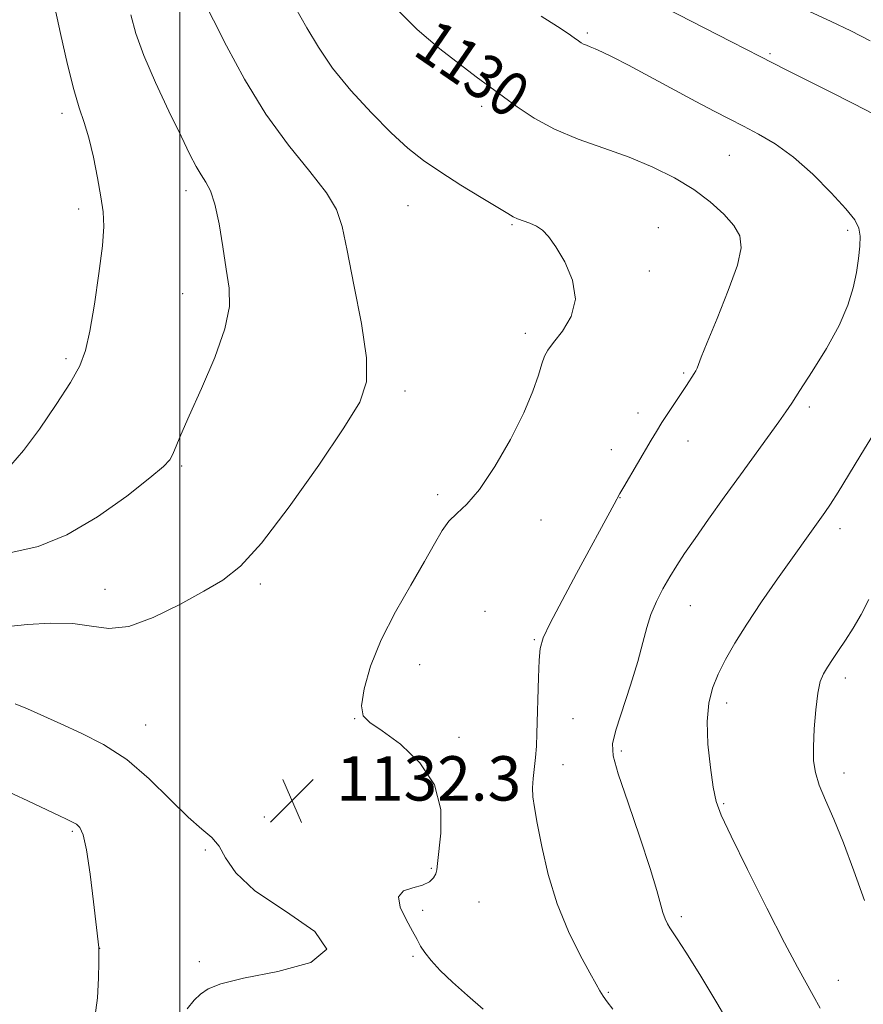
# Model space of a CAD drawing. Extents: x 2189800 to 2192700, y 312300 to 315200.
# Drawn here: x 2190471 to 2190623, y 313162 to 313339 of the extents above; entities that cross this region are included whole.
import ezdxf
from ezdxf.enums import TextEntityAlignment as Align

# ---------------------------------------------------------------- set-up
doc = ezdxf.new("R2010")
doc.units = 0
doc.header["$MEASUREMENT"] = 0
for name, color, linetype, lineweight in [('32000', 7, 'Continuous', 0), ('DTM SPOT ELEVATION', 2, 'Continuous', 13), ('INDEX CONTOUR', 41, 'Continuous', 13), ('INDEX CONTOUR LABEL', 244, 'Continuous', 0), ('INTERMEDIATE CONTOUR', 44, 'Continuous', 0), ('SPOT ELEVATION', 7, 'Continuous', 0)]:
    doc.layers.add(name, color=color, linetype=linetype, lineweight=lineweight)
doc.styles.add('Style-ITALICS', font='ITALICS.shx')

# ---------------------------------------------------------------- blocks, each defined once
blk = doc.blocks.new('SPOT')
at = {"layer": 'SPOT ELEVATION'}
for p, q in [((-3.91, -3.91), (3.82, 3.81)), ((-1.65, 3.77), (1.72, -3.93))]:
    blk.add_line(p, q, dxfattribs=at)

msp = doc.modelspace()

# ---------------------------------------------------------------- linework, layer by layer
at = {"layer": '32000', "flags": 128}
msp.add_lwpolyline([(2190500, 312500), (2190500, 315000)], dxfattribs=at)
at = {"layer": 'DTM SPOT ELEVATION'}
for p in [(2190573.51, 313336.84, 1127.74), (2190606.44, 313333.12, 1125.79), (2190554.47, 313323.59, 1130.47), (2190478.77, 313322.34, 1138.42), (2190599.1, 313314.76, 1128.93), (2190501.14, 313308.42, 1136.48), (2190481.76, 313305.11, 1138.44), (2190541.13, 313305.69, 1132.87), (2190559.9, 313302.26, 1132.15), (2190586.28, 313301.76, 1131.31), (2190620.42, 313301.27, 1128.28), (2190584.64, 313293.96, 1131.64), (2190500.54, 313289.85, 1136.76), (2190562.32, 313282.68, 1132.37), (2190479.52, 313278.12, 1138.29), (2190590.83, 313275.52, 1130.19), (2190540.63, 313272.33, 1133.55), (2190613.53, 313269.41, 1127.65), (2190582.61, 313268.36, 1130.49), (2190591.63, 313263.29, 1129.37), (2190577.81, 313261.73, 1130.58), (2190500.33, 313258.77, 1135.8), (2190546.49, 313253.59, 1132.34), (2190579.4, 313253.05, 1129.95), (2190565.16, 313249.03, 1131.39), (2190619.06, 313247.5, 1125.52), (2190514.51, 313237.51, 1133.69), (2190486.54, 313236.54, 1134.72), (2190555.07, 313232.6, 1130.59), (2190592.05, 313233.59, 1127.22), (2190563.94, 313227.49, 1130.13), (2190543.29, 313222.96, 1131.34), (2190620.03, 313220.55, 1123.53), (2190598.62, 313216.04, 1125.51), (2190531.54, 313213.26, 1132.01), (2190570.91, 313213.25, 1129.11), (2190493.84, 313212.12, 1132.74), (2190550.35, 313209.88, 1131.95), (2190579.64, 313207.41, 1127.69), (2190569.13, 313204.97, 1129.32), (2190619.77, 313203.43, 1123.43), (2190598.06, 313197.91, 1125.83), (2190515.23, 313195.54, 1132.41), (2190480.63, 313192.94, 1129.79), (2190504.65, 313189.59, 1131.84), (2190545.39, 313186.28, 1132.1), (2190553.96, 313180.21, 1131.35), (2190543.8, 313178.66, 1131.88), (2190590.43, 313177.53, 1127.66), (2190485.54, 313171.86, 1130.01), (2190542.04, 313170.37, 1132.09), (2190503.52, 313169.41, 1131.56), (2190618.73, 313166.06, 1125.34), (2190577.28, 313163.89, 1129.86)]:
    msp.add_point(p, dxfattribs=at)
at = {"layer": 'INDEX CONTOUR', "elevation": 1130, "flags": 128}
for points in [[(2190578.107, 313160.846), (2190577.093, 313162.188), (2190576.343, 313163.237), (2190575.762, 313164.153), (2190575.072, 313165.374), (2190573.946, 313167.411), (2190572.183, 313170.637), (2190570.08, 313174.881), (2190568.058, 313179.836), (2190566.457, 313185.14), (2190565.286, 313190.205), (2190564.47, 313194.3889), (2190563.942, 313197.252), (2190563.663, 313199.177), (2190563.603, 313200.751), (2190563.718, 313202.451), (2190564.148, 313206.258), (2190564.302, 313208.276), (2190564.406, 313210.581), (2190564.709, 313220.665), (2190564.829, 313223.776), (2190565.01, 313225.908), (2190565.5451, 313227.791), (2190566.786, 313230.446), (2190568.933, 313234.551), (2190571.559, 313239.432), (2190578.334, 313251.888), (2190579.367, 313253.816), (2190580.073, 313255.057), (2190585.006, 313263.466), (2190585.946, 313265.031), (2190586.946, 313266.622), (2190588.14, 313268.44), (2190591.37, 313273.266), (2190592.776, 313275.442), (2190593.068, 313275.939), (2190593.302, 313276.427), (2190594.031, 313278.383), (2190595.096, 313281.035), (2190596.884, 313285.343), (2190598.912, 313290.393), (2190600.538, 313294.957), (2190601.245, 313298.127), (2190601.009, 313300.278), (2190599.934, 313302.106), (2190598.1191, 313304.159), (2190595.664, 313306.399), (2190592.663, 313308.64), (2190589.2019, 313310.732), (2190585.319, 313312.656), (2190581.041, 313314.427), (2190576.449, 313316.081), (2190571.8441, 313317.728), (2190567.581, 313319.496), (2190563.934, 313321.465), (2190560.86, 313323.505), (2190553.4609, 313328.9471), (2190550.548, 313331.129), (2190546.886, 313333.981), (2190542.7849, 313337.482), (2190538.696, 313341.536)], [(2190467.409, 313200.815), (2190472.61, 313198.411), (2190474.884, 313197.3389), (2190478.335, 313195.6979), (2190479.579, 313195.129), (2190480.569, 313194.66), (2190481.3631, 313194.207), (2190482.02, 313193.595), (2190482.611, 313192.27), (2190483.208, 313189.585), (2190483.855, 313185.228), (2190484.475, 313180.2301), (2190485.419, 313171.987), (2190485.428, 313171.722), (2190485.41, 313169.365), (2190485.366, 313166.473), (2190485.1779, 313162.894), (2190484.714, 313159.393)]]:
    msp.add_lwpolyline(points, dxfattribs=at)
at = {"layer": 'INTERMEDIATE CONTOUR', "flags": 128}
for points, elevation in [([(2190469.052, 313229.87), (2190472.541, 313230.193), (2190476.681, 313230.454), (2190480.705, 313230.389), (2190484.085, 313229.889), (2190487.237, 313229.483), (2190490.816, 313229.856), (2190495.242, 313231.459), (2190499.9979, 313233.81), (2190504.331, 313236.194), (2190507.767, 313238.211), (2190510.932, 313240.7201), (2190514.728, 313244.895), (2190519.714, 313251.411), (2190525.067, 313258.938), (2190529.619, 313265.649), (2190532.459, 313270.295), (2190533.687, 313273.96), (2190533.658, 313278.308), (2190532.75, 313284.469), (2190531.423, 313291.422), (2190530.163, 313297.614), (2190529.262, 313301.934), (2190528.249, 313305.043), (2190526.467, 313308.048), (2190523.462, 313311.861), (2190519.615, 313316.61), (2190515.513, 313322.229), (2190511.6859, 313328.495), (2190508.435, 313334.5501), (2190503.739, 313343.865)], 1134), ([(2190469.581, 313258.927), (2190471.819, 313261.5581), (2190474.699, 313265.4371), (2190477.74, 313269.85), (2190480.321, 313273.861), (2190481.993, 313276.865), (2190483.004, 313279.581), (2190483.773, 313283.059), (2190484.619, 313287.972), (2190485.446, 313293.499), (2190486.055, 313298.442), (2190486.293, 313301.956), (2190486.182, 313304.605), (2190485.789, 313307.309), (2190485.183, 313310.724), (2190484.434, 313314.476), (2190483.615, 313317.933), (2190482.776, 313320.699), (2190481.889, 313323.332), (2190480.903, 313326.627), (2190479.779, 313331.173), (2190478.53, 313336.731), (2190477.176, 313342.856)], 1138), ([(2190625.282, 313322.1661), (2190621.409, 313324.14), (2190617.29, 313326.223), (2190609.225, 313330.277), (2190604.675, 313332.581), (2190599.484, 313335.234), (2190585.057, 313342.647)], 1126), ([(2190554.713, 313160.891), (2190551.905, 313163.321), (2190549.194, 313165.738), (2190546.987, 313167.86), (2190545.33, 313169.636), (2190544.176, 313171.077), (2190543.432, 313172.245), (2190542.816, 313173.426), (2190542, 313174.957), (2190540.817, 313177.0309), (2190539.755, 313179.261), (2190539.464, 313181.111), (2190540.375, 313182.202), (2190542.031, 313182.769), (2190543.756, 313183.203), (2190545.006, 313183.808), (2190545.771, 313184.542), (2190546.174, 313185.275), (2190546.347, 313185.99), (2190546.462, 313187.122), (2190547.0949, 313192.616), (2190547.082, 313196.861), (2190545.951, 313201.284), (2190543.278, 313205.297), (2190539.793, 313208.616), (2190536.519, 313211.034), (2190534.275, 313212.52), (2190533.089, 313213.746), (2190532.791, 313215.56), (2190533.239, 313218.606), (2190534.4139, 313222.702), (2190536.324, 313227.4609), (2190538.8899, 313232.485), (2190541.678, 313237.331), (2190544.162, 313241.544), (2190545.967, 313244.78), (2190547.304, 313247.147), (2190548.534, 313248.864), (2190549.972, 313250.231), (2190551.771, 313251.888), (2190554.0391, 313254.553), (2190556.786, 313258.673), (2190559.618, 313263.59), (2190562.044, 313268.368), (2190563.694, 313272.248), (2190564.696, 313275.16), (2190565.299, 313277.206), (2190565.76, 313278.558), (2190566.364, 313279.662), (2190567.401, 313281.032), (2190568.99, 313283.072), (2190570.553, 313285.738), (2190571.337, 313288.878), (2190570.824, 313292.291), (2190569.436, 313295.582), (2190567.825, 313298.307), (2190566.503, 313300.148), (2190565.407, 313301.277), (2190564.33, 313301.99), (2190563.132, 313302.536), (2190560.913, 313303.347), (2190560.133, 313303.697), (2190559.134, 313304.278), (2190557.332, 313305.379), (2190554.3551, 313307.179), (2190550.697, 313309.417), (2190547.064, 313311.721), (2190543.968, 313313.851), (2190541.136, 313316.091), (2190538.1, 313318.858), (2190534.558, 313322.42), (2190530.869, 313326.461), (2190527.559, 313330.522), (2190524.9961, 313334.257), (2190522.909, 313337.797), (2190520.87, 313341.391)], 1132), ([(2190624.484, 313335.417), (2190621.026, 313337.202), (2190617.43, 313338.93), (2190613.445, 313340.756)], 1124), ([(2190469.39, 313243.117), (2190474.494, 313244.295), (2190479.634, 313246.353), (2190485.167, 313249.615), (2190490.462, 313253.366), (2190494.643, 313256.629), (2190497.093, 313258.695), (2190498.2391, 313259.912), (2190498.773, 313260.894), (2190500.198, 313264.3931), (2190501.698, 313267.834), (2190503.916, 313272.75), (2190506.307, 313278.326), (2190508.162, 313283.5), (2190508.954, 313287.512), (2190508.8991, 313290.838), (2190508.395, 313294.256), (2190507.773, 313298.2951), (2190507.095, 313302.46), (2190506.354, 313306.0049), (2190505.5501, 313308.398), (2190504.705, 313309.965), (2190503.846, 313311.249), (2190502.955, 313312.77), (2190501.834, 313314.9569), (2190500.239, 313318.217), (2190498.051, 313322.743), (2190495.652, 313327.883), (2190493.547, 313332.772), (2190492.108, 313336.77), (2190491.168, 313340.138)], 1136), ([(2190600.063, 313156.467), (2190596.848, 313162.03), (2190593.753, 313167.139), (2190591.26, 313171.131), (2190589.705, 313173.556), (2190588.383, 313175.545), (2190587.953, 313176.262), (2190587.528, 313177.1461), (2190587.124, 313178.28), (2190586.037, 313182.288), (2190584.83, 313186.221), (2190582.945, 313191.856), (2190580.825, 313198.039), (2190579.061, 313203.27), (2190578.1271, 313206.528), (2190578.027, 313208.699), (2190578.651, 313211.1471), (2190581.2779, 313219.302), (2190582.592, 313223.57), (2190583.522, 313226.97), (2190584.226, 313229.663), (2190584.97, 313232.028), (2190585.954, 313234.363), (2190587.123, 313236.657), (2190588.359, 313238.82), (2190589.604, 313240.84), (2190591.039, 313243.014), (2190592.903, 313245.7129), (2190595.349, 313249.183), (2190598.174, 313253.147), (2190601.089, 313257.202), (2190608.015, 313266.764), (2190609.255, 313268.524), (2190610.338, 313270.136), (2190611.814, 313272.385), (2190614.039, 313275.808), (2190616.603, 313279.955), (2190618.905, 313284.128), (2190620.4831, 313287.771), (2190621.439, 313290.898), (2190622.014, 313293.664), (2190622.4051, 313296.183), (2190622.634, 313298.404), (2190622.676, 313300.229), (2190622.458, 313301.669), (2190621.71, 313303.137), (2190620.112, 313305.154), (2190617.479, 313308.045), (2190614.166, 313311.361), (2190610.664, 313314.458), (2190607.379, 313316.8441), (2190604.375, 313318.621), (2190601.63, 313320.041), (2190599.059, 313321.35), (2190596.33, 313322.767), (2190593.044, 313324.505), (2190580.886, 313331.009), (2190578.094, 313332.463), (2190576.204, 313333.405), (2190574.9281, 313333.993), (2190574.012, 313334.372), (2190573.339, 313334.631), (2190572.828, 313334.845), (2190572.386, 313335.087), (2190571.874, 313335.433), (2190571.144, 313335.9581), (2190570.01, 313336.754), (2190568.142, 313337.988), (2190565.174, 313339.845)], 1128), ([(2190615.4449, 313161.048), (2190614.237, 313163.339), (2190611.3811, 313168.442), (2190609.05, 313172.818), (2190605.83, 313179.109), (2190602.344, 313186.0659), (2190599.41, 313192.028), (2190597.63, 313195.833), (2190596.726, 313198.33), (2190596.202, 313200.872), (2190595.678, 313204.454), (2190595.239, 313208.658), (2190595.088, 313212.708), (2190595.379, 313216.018), (2190596.078, 313218.756), (2190597.101, 313221.276), (2190598.401, 313223.904), (2190600.068, 313226.85), (2190602.229, 313230.2931), (2190604.917, 313234.292), (2190607.798, 313238.431), (2190616.298, 313250.374), (2190617.344, 313251.9101), (2190618.717, 313254.058), (2190620.6, 313257.126), (2190622.819, 313260.773), (2190625.106, 313264.498)], 1126), ([(2190623.458, 313180.482), (2190621.563, 313185.812), (2190619.679, 313190.865), (2190617.935, 313195.108), (2190616.445, 313198.536), (2190615.315, 313201.273), (2190614.618, 313203.506), (2190614.293, 313205.652), (2190614.243, 313208.19), (2190614.3821, 313211.409), (2190614.66, 313214.843), (2190615.039, 313217.836), (2190615.492, 313219.915), (2190616.053, 313221.337), (2190616.769, 313222.54), (2190617.676, 313223.894), (2190618.77, 313225.498), (2190620.0359, 313227.382), (2190621.441, 313229.566), (2190622.881, 313232.018), (2190624.2309, 313234.696)], 1124), ([(2190470.345, 313215.897), (2190472.5451, 313215.027), (2190478.542, 313212.302), (2190482.262, 313210.644), (2190486.2889, 313208.598), (2190490.44, 313205.882), (2190494.523, 313202.385), (2190498.297, 313198.676), (2190501.51, 313195.492), (2190503.98, 313193.3421), (2190505.7991, 313191.813), (2190507.132, 313190.262), (2190508.277, 313188.163), (2190510.0931, 313185.456), (2190513.574, 313182.202), (2190519.071, 313178.529), (2190524.345, 313174.854), (2190526.512, 313171.6609), (2190523.651, 313169.313), (2190517.69, 313167.669), (2190511.5199, 313166.465), (2190507.406, 313165.465), (2190505.113, 313164.543), (2190503.7779, 313163.6031), (2190502.637, 313162.501), (2190501.316, 313160.907)], 1132)]:
    msp.add_lwpolyline(points, dxfattribs=dict(at, elevation=elevation))

# ---------------------------------------------------------------- block references
at = {"layer": 'SPOT ELEVATION'}
msp.add_blockref('SPOT', (2190520.254, 313198.474, 1132.313), dxfattribs=at)

# ---------------------------------------------------------------- texts
at = {"layer": 'INDEX CONTOUR LABEL', "style": 'Style-ITALICS', "width": 0.875}
msp.add_text('1130', height=8, rotation=325.599999, dxfattribs=at).set_placement((2190544.06, 313336.394, 1130), align=Align.MIDDLE_LEFT)
at = {"layer": 'SPOT ELEVATION', "style": 'Style-ITALICS'}
msp.add_text('1132.3', height=8, dxfattribs=at).set_placement((2190528.254, 313198.474, 1132.313))

doc.saveas('drawing.dxf')
